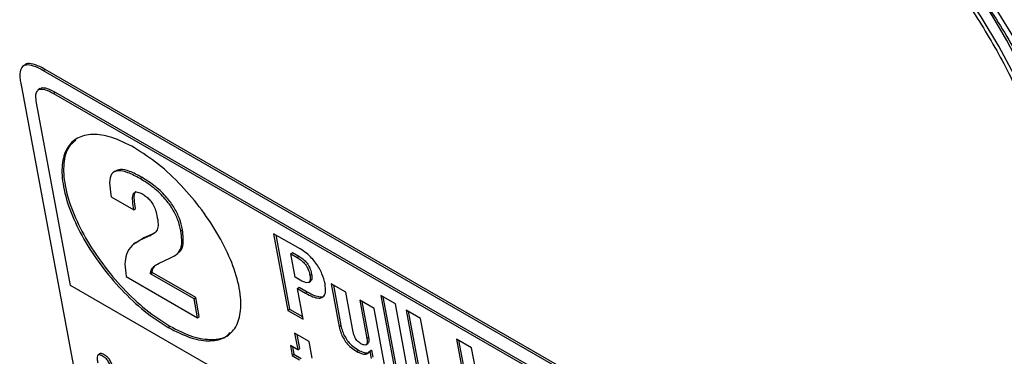
# Model space of a CAD drawing. Units: inches. Extents: x 0.1 to 10.8, y 0.2 to 8.4.
# Drawn here: x 9 to 9.2, y 6 to 6.1 of the extents above; entities that cross this region are included whole.
import ezdxf

# ---------------------------------------------------------------- set-up
doc = ezdxf.new("R2010")
doc.units = ezdxf.units.IN
doc.header["$MEASUREMENT"] = 0

msp = doc.modelspace()

# ---------------------------------------------------------------- linework, layer by layer
at = {"color": 7, "linetype": 'Continuous', "lineweight": 25}
for p, q in [((8.997591040320655, 6.059063134507316), (8.997230689770205, 6.058774223122485)), ((9.00157477052052, 6.058209785875432), (9.001254458920146, 6.0579529757556)), ((9.15353073257785, 5.97004575413083), (9.001254458920146, 6.0579529757556)), ((9.153851044178225, 5.970302564250664), (9.00157477052052, 6.058209785875432)), ((8.996853717135453, 6.055526844433019), (9.038361895737875, 5.832899663522181)), ((9.000596182800686, 6.054480772269064), (9.000195793300218, 6.054159759619274)), ((9.003223629900138, 6.053551849410437), (9.003543941500514, 6.053808659530269)), ((9.003223629900138, 6.053551849410437), (9.152101095943685, 5.967606717657065)), ((9.003543941500514, 6.053808659530269), (9.15242140754406, 5.967863527776897)), ((9.006538439527294, 6.016251043956062), (8.999923073562782, 6.051732250912439)), ((9.015153608583429, 6.038455523812021), (9.01475321908296, 6.038134511162232)), ((9.02002472047781, 6.037007508826204), (9.020345032078184, 6.037264318946036)), ((9.01426998607491, 6.034373373783604), (9.014433943042588, 6.033493998230782)), ((9.014433943042588, 6.033493998230782), (9.018824576669292, 6.030959339389818)), ((9.018824576669292, 6.030959339389818), (9.019144888269667, 6.03121614950965)), ((9.022922891563134, 6.026555193450339), (9.02224256662655, 6.026174006380677)), ((9.027941571930048, 6.026829342749171), (9.028261883530424, 6.027086152869003)), ((9.02072549351032, 6.025480747813891), (9.019170062417146, 6.024488257701893)), ((9.021922255026176, 6.025917196260845), (9.020405181909943, 6.025223937694059)), ((9.020405181909943, 6.025223937694059), (9.02072549351032, 6.025480747813891)), ((9.02224256662655, 6.026174006380677), (9.02072549351032, 6.025480747813891)), ((9.021922255026176, 6.025917196260845), (9.02224256662655, 6.026174006380677)), ((9.051079383562582, 6.023334484910985), (9.045940122671167, 6.0263013170728)), ((9.045940122671167, 6.0263013170728), (9.048718566242432, 6.011399264503463)), ((9.046352725700887, 6.026063126413774), (9.049038877842806, 6.011656074623295)), ((9.019171049944042, 6.024571385106451), (9.018770660443572, 6.024250372456661)), ((9.023711884597814, 6.020583738613973), (9.025807727391467, 6.02152389651947)), ((9.026951156438226, 6.022166278719483), (9.027351545938695, 6.022487291369273)), ((9.049289364007358, 6.022393599490171), (9.049609675607732, 6.022650409610002)), ((9.050133807838575, 6.017864464367618), (9.049289364007358, 6.022393599490171)), ((9.049289364007358, 6.022393599490171), (9.050513102929573, 6.021687150047574)), ((9.049609675607732, 6.022650409610002), (9.050833414529949, 6.021943960167406)), ((9.050513102929573, 6.021687150047574), (9.050833414529949, 6.021943960167406)), ((9.017323605427364, 6.017995428739957), (9.031195228273486, 6.009987511324206)), ((9.0220205948454, 6.018538210127695), (9.022340906445777, 6.018795020247528)), ((9.030515290325885, 6.013634326808903), (9.0220205948454, 6.018538210127695)), ((9.03083560192626, 6.013891136928736), (9.022340906445777, 6.018795020247528)), ((9.051438981828307, 6.017111003461212), (9.050133807838575, 6.017864464367618)), ((9.052760820654946, 6.016841660899614), (9.053161210155414, 6.017162673549405)), ((9.052980548029876, 6.018214112553399), (9.05330085963025, 6.018470922673231)), ((9.16357357494309, 5.925596589914834), (9.006538439527294, 6.016251043956062)), ((9.050546297052392, 6.015652097698674), (9.050866608652766, 6.015908907818506)), ((9.051655318364803, 6.009703913589776), (9.050546297052392, 6.015652097698674)), ((9.050546297052392, 6.015652097698674), (9.052116577593448, 6.014745594037795)), ((9.050866608652766, 6.015908907818506), (9.052436889193823, 6.015002404157627)), ((9.059942289892737, 6.014940097507174), (9.057127911662587, 6.016564803476601)), ((9.057127911662587, 6.016564803476601), (9.058680583724264, 6.008237119256065)), ((9.057540514692306, 6.016326612817575), (9.059000895324639, 6.008493929375897)), ((9.030515290325885, 6.013634326808903), (9.03083560192626, 6.013891136928736)), ((9.031195228273486, 6.009987511324206), (9.030515290325885, 6.013634326808903)), ((9.03151553987386, 6.010244321444038), (9.03083560192626, 6.013891136928736)), ((9.052116577593448, 6.014745594037795), (9.052436889193823, 6.015002404157627)), ((9.06138598102895, 6.007196927399909), (9.059942289892737, 6.014940097507174)), ((9.06544889375176, 6.011761202764037), (9.062634294230666, 6.013386036482007)), ((9.062634294230666, 6.013386036482007), (9.064023516016297, 6.005935010197337)), ((9.069556513542365, 6.01266786481905), (9.066742135312214, 6.014292570788477)), ((9.066742135312214, 6.014292570788477), (9.069520578883477, 5.999390518219137)), ((9.067154738341934, 6.01405438012945), (9.069840890483853, 5.99964732833897)), ((9.048718566242432, 6.011399264503463), (9.049038877842806, 6.011656074623295)), ((9.048718566242432, 6.011399264503463), (9.051655318364803, 6.009703913589776)), ((9.049038877842806, 6.011656074623295), (9.051563026935458, 6.010198914368634)), ((9.063046897260385, 6.013147845822981), (9.064343827616673, 6.006191820317169)), ((9.067542459131998, 6.0005324624447), (9.06544889375176, 6.011761202764037)), ((9.072334957113629, 5.997765812249711), (9.069556513542365, 6.01266786481905)), ((9.074450584067447, 6.009842578042839), (9.071636205837297, 6.011467284012266)), ((9.071636205837297, 6.011467284012266), (9.07441464940856, 5.996565231442928)), ((9.031195228273486, 6.009987511324206), (9.03151553987386, 6.010244321444038)), ((9.072048808867017, 6.01122909335324), (9.074734961008936, 5.99682204156276)), ((9.07722902763871, 5.9949405254735), (9.074450584067447, 6.009842578042839)), ((9.025473412220833, 6.00808979471886), (9.025793723821208, 6.008346604838692)), ((9.058680583724264, 6.008237119256065), (9.059000895324639, 6.008493929375897)), ((9.052829317549095, 6.00535920972199), (9.050014939318945, 6.006983915691418)), ((9.050014939318945, 6.006983915691418), (9.050614228848245, 6.003769654238625)), ((9.050427542348666, 6.00674572503239), (9.050934540448619, 6.004026464358457)), ((9.064023516016297, 6.005935010197337), (9.064343827616673, 6.006191820317169)), ((9.084341846697676, 6.004132473669397), (9.081405315866249, 6.00582769683454)), ((9.081405315866249, 6.00582769683454), (9.084183759437513, 5.990925644265201)), ((9.08181791889597, 6.005589506175514), (9.084504071037887, 5.991182454385033)), ((9.050614228848245, 6.003769654238625), (9.04918668096629, 6.004593760089291)), ((9.04918668096629, 6.004593760089291), (9.049552470101238, 6.002631867116309)), ((9.04959928399601, 6.004355569430265), (9.049872781701612, 6.002888677236141)), ((9.050614228848245, 6.003769654238625), (9.050934540448619, 6.004026464358457)), ((9.053428607078395, 6.002144948269198), (9.052829317549095, 6.00535920972199)), ((9.062069965856676, 6.003430966231194), (9.062390277457052, 6.003687776351027)), ((9.063854316353481, 6.004722663234451), (9.064254705853951, 6.005043675884242)), ((9.064564361667449, 6.003425030620076), (9.064884673267823, 6.003681840739909)), ((9.064605079201208, 6.003401524888171), (9.064925390801582, 6.003658335008003)), ((9.064884673267823, 6.003681840739909), (9.064925390801582, 6.003658335008003)), ((9.064925390801582, 6.003658335008003), (9.0651705451035, 6.002343461338243)), ((9.08540421015552, 5.998434536788382), (9.084341846697676, 6.004132473669397)), ((9.01221228370801, 6.002995856986288), (9.01181189420754, 6.002674844336498)), ((9.049552470101238, 6.002631867116309), (9.049872781701612, 6.002888677236141)), ((9.049552470101238, 6.002631867116309), (9.050980017983193, 6.001807761265643)), ((9.049872781701612, 6.002888677236141), (9.051300329583569, 6.002064571385475)), ((9.064564361667449, 6.003425030620076), (9.064605079201208, 6.003401524888171)), ((9.064605079201208, 6.003401524888171), (9.064850233503124, 6.002086651218411))]:
    msp.add_line(p, q, dxfattribs=at)
at = {"color": 7, "linetype": 'Continuous', "lineweight": 25, "flags": 128}
for points in [[(9.203305298470402, 6.030398737388095), (9.202134416483576, 6.035585693530374), (9.200516784819586, 6.040992066336496), (9.198466204541427, 6.046571730539912), (9.196000170477022, 6.052277082412973), (9.19313972195951, 6.058059445905148), (9.18990926332707, 6.063869487929927), (9.186336355713731, 6.069657639257315), (9.18245148190748, 6.075374517421035), (9.178287786281858, 6.080971348032305), (9.173880792019872, 6.08640038090574), (9.1692680980427, 6.091615297447085), (9.164489058228963, 6.096571605827136), (9.159584445661313, 6.101227020570342), (9.154596104764856, 6.105541823319564), (9.149566594305284, 6.109479201699105), (9.144538824292484, 6.113005563384911), (9.139555689887459, 6.116090822702436)], [(9.197357616359366, 6.03535424126594), (9.1961758661208, 6.040473750689992), (9.19449778185424, 6.045831171667253), (9.19234174900207, 6.051367807172385), (9.189731389511397, 6.057022996668175), (9.186695303027056, 6.062734780715083), (9.18326675354791, 6.068440579811825), (9.17948330497952, 6.074077880029481), (9.175386409576143, 6.079584917927186), (9.171020953781149, 6.084901357245311), (9.166434766441753, 6.089968949962151), (9.161678094786172, 6.094732174471434), (9.15680305390446, 6.099138843888673), (9.151863055764684, 6.103140677821575), (9.146912224020227, 6.106693831340134), (9.14200480101971, 6.109759375350855)]]:
    msp.add_lwpolyline(points, dxfattribs=at)
at = {"color": 7, "linetype": 'Continuous', "lineweight": 25}
msp.add_arc((9.07314880088608, 5.999857734224375), 0.1316544715670687, 19.31194205167212, 58.24672622264799, dxfattribs=at)
for points, knots in [([(9.139292482521446, 6.114944581849655), (9.14010114539631, 6.114467528439666), (9.142447068817768, 6.11308360096807), (9.146382400853138, 6.110481894525222), (9.151078190524078, 6.107032421822155), (9.1557660848016, 6.103221999739882), (9.16040746470212, 6.099087323018021), (9.164966393568347, 6.094658370375894), (9.169407112782883, 6.08996993112251), (9.173695004785388, 6.085058195432419), (9.177796665334037, 6.079961303008551), (9.181680180850945, 6.074718853468773), (9.185315379307394, 6.069371642908626), (9.188674081712989, 6.063961330417859), (9.191730288882859, 6.058530132695171), (9.19446056081872, 6.053120422553324), (9.196843517819834, 6.047774864825012), (9.198862660471276, 6.042534440383443), (9.200496790098383, 6.037444324412247), (9.201515167590172, 6.033472331102729), (9.201955444645316, 6.031229205150152), (9.202086616281983, 6.030560911177051)], [0, 0, 0, 0, 0.0292721797185231, 0.08491831903434365, 0.1405976778573492, 0.1962994528515658, 0.2520195737649235, 0.307754047349913, 0.3634991251807667, 0.4192513231080299, 0.4750073701359525, 0.5307641260633877, 0.5865175031210768, 0.6422642534042895, 0.6980009805946984, 0.7537240048127248, 0.8094293023833169, 0.865112512043132, 0.9207690873159539, 0.9763947533265902, 1, 1, 1, 1]), ([(9.141915378773687, 6.10879274709307), (9.142667760592706, 6.108348200060928), (9.144850544951725, 6.107058495440112), (9.148515583688432, 6.104613235087198), (9.152886820987232, 6.101352285130655), (9.157243938672359, 6.097735423036347), (9.161545543974873, 6.093802158142736), (9.165753120666679, 6.089585615754196), (9.1698285472588, 6.085124003663524), (9.173735131401743, 6.08045712451972), (9.17743772129823, 6.075626870246691), (9.180903061934906, 6.070676631788348), (9.184100101508221, 6.065650958578169), (9.187000252351968, 6.060595161457681), (9.189577781245667, 6.055554850462375), (9.191809574679242, 6.05057588149658), (9.193677184774542, 6.045702808020163), (9.195134320791508, 6.041065802108032), (9.19594784945666, 6.037745618761934), (9.196284026195713, 6.036001602056829), (9.196353493690403, 6.03564121879074)], [0, 0, 0, 0, 0.03141899619789471, 0.09115171544972599, 0.1509270876880208, 0.210731544022228, 0.2705592852903949, 0.3304046893110958, 0.3902625241031375, 0.4501279398533995, 0.509996362684242, 0.5698626043452748, 0.6297214387554069, 0.6895681109283467, 0.7493974643641573, 0.8092038270145339, 0.8689809980881519, 0.9287224710261213, 0.9852712255478541, 1, 1, 1, 1]), ([(9.001254458920146, 6.0579529757556), (9.000908659694366, 6.058143488323934), (8.99997000490189, 6.05866062521136), (8.998581567326845, 6.059158260999216), (8.997339030863394, 6.059045286204396), (8.996700067835278, 6.05812098930955), (8.996644348026063, 6.056827188775243), (8.99679735102608, 6.055876921632229), (8.996853717135453, 6.055526844433019)], [0, 0, 0, 0, 0.1186396885019474, 0.322041531293559, 0.5000000004491721, 0.6779584696047496, 0.8813603123933544, 1, 1, 1, 1]), ([(9.001574770520522, 6.058209785875433), (9.001227624758931, 6.058401899023043), (9.000285314861937, 6.05892338060331), (8.998937415060825, 6.059372830580389), (8.997903718664721, 6.059420050020703), (8.997673127672677, 6.059069600687413), (8.997635886947181, 6.059013002694121)], [0, 0, 0, 0, 0.2220568682826856, 0.6027623201298237, 0.9358456318641508, 1, 1, 1, 1]), ([(8.999923073562782, 6.051732250912439), (8.99985617312743, 6.052194674529339), (8.999732569602356, 6.053049036520067), (8.999941983310668, 6.053989509341549), (9.00056690004454, 6.05447484590014), (9.001711481300505, 6.054352027375471), (9.00268983587806, 6.053834315177649), (9.003223629900138, 6.053551849410437)], [0, 0, 0, 0, 0.2105080684947064, 0.3889292974886279, 0.5526034428850941, 0.7558987169220518, 0.9999999999999999, 0.9999999999999999, 0.9999999999999999, 0.9999999999999999]), ([(9.000599973866567, 6.0543933553592), (9.000690136649464, 6.054479282877749), (9.000991290579012, 6.05476629054362), (9.002047858611764, 6.054588612416912), (9.003015818733518, 6.054083985770357), (9.003543941500514, 6.053808659530269)], [0, 0, 0, 0, 0.1626031778556581, 0.543113071658424, 0.9999999999999999, 0.9999999999999999, 0.9999999999999999, 0.9999999999999999]), ([(9.018965633779793, 6.042993961008589), (9.017458437249319, 6.043756885698493), (9.01449432486308, 6.045257283607717), (9.010692771381665, 6.045790465090804), (9.00770250356613, 6.045058398346759), (9.005662683002129, 6.043031889394603), (9.004701002273515, 6.039799437972553), (9.004962412571306, 6.035504218755146), (9.006432793493813, 6.030511082671052), (9.008977207836175, 6.02525463551731), (9.012355912474174, 6.020100071704133), (9.016373436851799, 6.015322463801754), (9.020869250009728, 6.011065640506986), (9.023921434549573, 6.009092897130227), (9.025473412220833, 6.00808979471886)], [0, 0, 0, 0, 0.08561219056709356, 0.1683683244636264, 0.2499995299713698, 0.3316307153075866, 0.414387057778855, 0.5000004487572274, 0.585612414418898, 0.6683683858979976, 0.7499997988403335, 0.8316313912112806, 0.9143877711291691, 1, 1, 1, 1]), ([(9.007557879127313, 6.044482579812171), (9.007053882708437, 6.04407129697724), (9.005809315433565, 6.043055676353954), (9.005045853520002, 6.04002594251348), (9.005276047069646, 6.035769274855448), (9.006754828681233, 6.030765764222977), (9.009297071160429, 6.025511999242003), (9.01267634338977, 6.020356734473967), (9.01669371618096, 6.015579313775373), (9.021189570051147, 6.011322440202431), (9.02424174899527, 6.009349703736191), (9.025793723821208, 6.008346604838692)], [0, 0, 0, 0, 0.07771597906412965, 0.1919116101926195, 0.3100496878779603, 0.4281857987661301, 0.5423809179618351, 0.6550242567379099, 0.7676678431078697, 0.8818635259090202, 0.9999999999999999, 0.9999999999999999, 0.9999999999999999, 0.9999999999999999]), ([(9.025473412220833, 6.00808979471886), (9.026980577776277, 6.007326892199643), (9.029944643383237, 6.005826530736028), (9.033746119043382, 6.005293434727787), (9.036736331671179, 6.006025561279143), (9.038776122204455, 6.008052092188061), (9.039737805764437, 6.011284509421555), (9.039476402476124, 6.015579716488051), (9.03800602593584, 6.02057285597639), (9.035461617981056, 6.025829326628943), (9.032082931578852, 6.030983870846649), (9.028065449403247, 6.035761424661843), (9.023569707390156, 6.040018173486568), (9.020517579232495, 6.041990879758409), (9.018965633779793, 6.042993961008589)], [0, 0, 0, 0, 0.0856111237552713, 0.1683670294744612, 0.249998655661145, 0.3316304411108126, 0.4143869638552752, 0.4999995512429957, 0.5856135639578529, 0.6683704576974235, 0.7500020155386901, 0.8316332548566874, 0.9143889145495209, 1, 1, 1, 1]), ([(9.02002472047781, 6.037007508826204), (9.019218623357395, 6.037439280703643), (9.017742681763304, 6.038229843102305), (9.015878329708672, 6.038650638423829), (9.014558247947658, 6.038225370455968), (9.01394785056078, 6.036752563337809), (9.014157463368932, 6.035204430388466), (9.01426998607491, 6.034373373783604)], [0, 0, 0, 0, 0.2227603013317963, 0.4078679676689045, 0.5730442490710734, 0.770804957711011, 1, 1, 1, 1]), ([(9.020345032078184, 6.037264318946036), (9.019542890840732, 6.037691028113765), (9.01807419235924, 6.038472320830588), (9.016196341927337, 6.038943544380541), (9.015463054373194, 6.038571723798935), (9.015128271046061, 6.038401968658944)], [0, 0, 0, 0, 0.3954019196356233, 0.7239700090635011, 1, 1, 1, 1]), ([(9.027941571930048, 6.026829342749171), (9.027775625653588, 6.027540488985252), (9.02746299386633, 6.028880241364936), (9.026406721881482, 6.031071733121573), (9.024811682598502, 6.033278870788042), (9.02257375140477, 6.035414322119427), (9.020927511805455, 6.036443249237594), (9.02002472047781, 6.037007508826204)], [0, 0, 0, 0, 0.194132647516198, 0.3657330423584859, 0.5307124438418189, 0.7426445481884452, 1, 1, 1, 1]), ([(9.028261883530424, 6.027086152869003), (9.028095937253964, 6.027797299105084), (9.027783305466706, 6.029137051484769), (9.026727033481857, 6.031328543241404), (9.025131994198876, 6.033535680907876), (9.022894063005145, 6.035671132239258), (9.021247823405831, 6.036700059357426), (9.020345032078184, 6.037264318946036)], [0, 0, 0, 0, 0.1941326475161957, 0.3657330423584844, 0.5307124438418352, 0.7426445481884482, 1, 1, 1, 1]), ([(9.018824576669292, 6.030959339389818), (9.018729559447438, 6.031529487513851), (9.018553977544315, 6.032583061705214), (9.018552140012885, 6.033727199803074), (9.018840476761795, 6.034278411029798), (9.019224059613338, 6.03445341766174), (9.019806096742208, 6.034366134424809), (9.020276512388056, 6.034118092074821), (9.020532092719744, 6.033983328814622)], [0, 0, 0, 0, 0.2931933410461867, 0.5417906754134697, 0.6500719340051602, 0.7545407908445002, 0.8666401794970279, 1, 1, 1, 1]), ([(9.019144888269667, 6.03121614950965), (9.01904647139345, 6.031790816846173), (9.018864607284094, 6.032852742070263), (9.018897018954712, 6.033951352180553), (9.019079664139188, 6.034458818968591), (9.019225000188356, 6.034518097468051), (9.019241123878759, 6.034524673869283)], [0, 0, 0, 0, 0.4418332146875868, 0.8164616391066041, 0.9796381164552863, 1, 1, 1, 1]), ([(9.020532092719744, 6.033983328814622), (9.020783194335799, 6.033824245656065), (9.02125886219987, 6.033522890581454), (9.021955266210313, 6.032838982178989), (9.022567459549343, 6.031975079632842), (9.023049473098528, 6.030920569525099), (9.02320645760192, 6.030220187083033), (9.023293428886634, 6.02983216686791)], [0, 0, 0, 0, 0.1822806035568112, 0.3452985556930548, 0.5083061108428609, 0.7275957288677519, 1, 1, 1, 1]), ([(9.023293428886634, 6.02983216686791), (9.023394698932833, 6.02925640479961), (9.023581189230166, 6.028196130381454), (9.02340481632697, 6.02701134884884), (9.022788814393845, 6.02632122644892), (9.022233069738466, 6.026062112502419), (9.021922255026176, 6.025917196260845)], [0, 0, 0, 0, 0.2870156578850511, 0.5285436058047877, 0.7363256990411287, 1, 1, 1, 1]), ([(9.025807727391467, 6.02152389651947), (9.026318770442469, 6.021777481457385), (9.027258647652712, 6.022243858416312), (9.028286757524596, 6.023827335384949), (9.028072660794722, 6.02568929014172), (9.027941571930048, 6.026829342749171)], [0, 0, 0, 0, 0.3160230658996692, 0.5812091113806193, 1, 1, 1, 1]), ([(9.027277848755707, 6.022499349443657), (9.027374296353294, 6.022554926649462), (9.02788153667928, 6.022847220088547), (9.0285816355278, 6.024117872251995), (9.028383313645051, 6.025958908446688), (9.028261883530424, 6.027086152869003)], [0, 0, 0, 0, 0.08343374569539821, 0.4387974550287351, 1, 1, 1, 1]), ([(9.020405181909943, 6.02522393769406), (9.019722869955043, 6.024870452573822), (9.01844434253399, 6.024208086311714), (9.017327715448058, 6.022534632719296), (9.016975379991287, 6.020431215567175), (9.017204990226794, 6.018825125003135), (9.017323605427364, 6.017995428739957)], [0, 0, 0, 0, 0.3076385648882861, 0.5764582287585086, 0.7812009903011313, 1, 1, 1, 1]), ([(9.055909530880536, 6.016560431766346), (9.055752330267115, 6.017202903359157), (9.055444475180185, 6.018461092775532), (9.054428028941906, 6.020292506029945), (9.053302342329339, 6.021637981011994), (9.052232703408277, 6.02261104577592), (9.051483154993061, 6.023081212537741), (9.051079383562582, 6.023334484910985)], [0, 0, 0, 0, 0.2699850188847543, 0.5287273354054888, 0.6681905020298982, 0.8212587833927556, 1, 1, 1, 1]), ([(9.050513102929573, 6.021687150047574), (9.050761620483623, 6.021532443431245), (9.05121559466241, 6.021249836396225), (9.05186439205797, 6.020642952983099), (9.052401290345717, 6.019911870566139), (9.052791794269625, 6.019063510266997), (9.052913976865847, 6.018513684834459), (9.052980548029876, 6.018214112553399)], [0, 0, 0, 0, 0.2115842421682941, 0.3865070334771455, 0.5482086472796202, 0.7538415684544653, 1, 1, 1, 1]), ([(9.050833414529949, 6.021943960167406), (9.051081932083997, 6.021789253551078), (9.051535906262785, 6.021506646516057), (9.052184703658344, 6.020899763102931), (9.052721601946091, 6.020168680685971), (9.05311210587, 6.019320320386829), (9.053234288466223, 6.018770494954291), (9.05330085963025, 6.018470922673231)], [0, 0, 0, 0, 0.2115842421682884, 0.3865070334771026, 0.5482086472796304, 0.7538415684543958, 1, 1, 1, 1]), ([(9.0220205948454, 6.018538210127695), (9.022064759128085, 6.018760668545941), (9.02216480343384, 6.019264598343058), (9.022690383669797, 6.020015865521812), (9.023305102578533, 6.020357600235838), (9.023711884597814, 6.020583738613973)], [0, 0, 0, 0, 0.210947918700623, 0.4778553345458585, 1, 1, 1, 1]), ([(9.022340906445777, 6.018795020247528), (9.022383739964432, 6.019019149062468), (9.022480769721884, 6.019526862769744), (9.02274939284813, 6.019863928902197), (9.022899433036613, 6.020052198120679)], [0, 0, 0, 0, 0.4414472403056867, 1, 1, 1, 1]), ([(9.052980548029876, 6.018214112553399), (9.053016114671044, 6.01796282799343), (9.053081444521693, 6.017501261136566), (9.052965912792613, 6.017001328454456), (9.052658094152187, 6.016737919719245), (9.052129622690533, 6.016756210479268), (9.051676163000737, 6.016989159793932), (9.051438981828307, 6.017111003461212)], [0, 0, 0, 0, 0.2275057117642195, 0.4178891703925774, 0.587447873923063, 0.7842154459301146, 1, 1, 1, 1]), ([(9.05330085963025, 6.018470922673231), (9.053333949860265, 6.01822271748402), (9.053394730966204, 6.017766806905767), (9.053319975198495, 6.01730477001357), (9.053152634679497, 6.0171930187629), (9.053099454360003, 6.017157504547633)], [0, 0, 0, 0, 0.4491036556997934, 0.8249267793995456, 0.9999999999999999, 0.9999999999999999, 0.9999999999999999, 0.9999999999999999]), ([(9.052116577593448, 6.014745594037795), (9.052599451166442, 6.014488387824367), (9.053512753366611, 6.014001910589418), (9.054699762081333, 6.013723283713118), (9.055620892253517, 6.013946326373774), (9.056121267383064, 6.014892444214353), (9.05598409662836, 6.015973028377288), (9.055909530880536, 6.016560431766346)], [0, 0, 0, 0, 0.2014749661320581, 0.3810677165586655, 0.5490635150016041, 0.754871828937913, 1, 1, 1, 1]), ([(9.052436889193823, 6.015002404157627), (9.0529234052503, 6.014741115891289), (9.053843596806953, 6.014246917902684), (9.054984207062088, 6.014020288782255), (9.055693559158712, 6.014039210790819), (9.055831747665929, 6.014305111925613), (9.055840383541916, 6.014321729003772)], [0, 0, 0, 0, 0.3596084913120054, 0.6801598693386028, 0.9800120881260558, 0.9999999999999999, 0.9999999999999999, 0.9999999999999999, 0.9999999999999999]), ([(9.025793723821208, 6.008346604838692), (9.027304916235629, 6.007578776465969), (9.0302769012607, 6.006068727577565), (9.034020757979548, 6.005606113914413), (9.036491827114919, 6.005968277491793), (9.037324462630934, 6.006895504144417), (9.037521518737833, 6.007114946710659)], [0, 0, 0, 0, 0.3109650523993261, 0.6115591040775255, 0.9080694382620025, 1, 1, 1, 1]), ([(9.058680583724264, 6.008237119256065), (9.058766341822341, 6.007854386935238), (9.058922799362245, 6.007156128010415), (9.059404937705, 6.006063012963309), (9.060096657554881, 6.005028522674572), (9.061035222524215, 6.004084071727439), (9.061710425603811, 6.003657899527501), (9.062069965856676, 6.003430966231194)], [0, 0, 0, 0, 0.2286353036548693, 0.4171234897578545, 0.5830678961349162, 0.7779869811317331, 0.9999999999999999, 0.9999999999999999, 0.9999999999999999, 0.9999999999999999]), ([(9.059000895324639, 6.008493929375897), (9.059086653422717, 6.00811119705507), (9.05924311096262, 6.007412938130248), (9.059725249305375, 6.00631982308314), (9.060416969155257, 6.005285332794404), (9.06135553412459, 6.004340881847271), (9.062030737204188, 6.003914709647333), (9.062390277457052, 6.003687776351027)], [0, 0, 0, 0, 0.228635303654867, 0.4171234897578527, 0.5830678961349148, 0.7779869811317324, 1, 1, 1, 1]), ([(9.062881215565072, 6.004936883457543), (9.062738599540854, 6.005025078795505), (9.062475534092265, 6.005187761399171), (9.06209093003287, 6.005547021487257), (9.061760862087977, 6.00601294883333), (9.06151611127129, 6.006588323126545), (9.06143312804925, 6.006976426173478), (9.06138598102895, 6.007196927399909)], [0, 0, 0, 0, 0.1884425598161418, 0.3475957684511675, 0.5021827485820144, 0.7171645125113406, 1, 1, 1, 1]), ([(9.064023516016297, 6.005935010197338), (9.064054809876822, 6.005727231059709), (9.064112012808746, 6.005347425702836), (9.064049990344868, 6.004916181808219), (9.063839059340953, 6.004665549924702), (9.063432533174776, 6.004653181763016), (9.063072259760117, 6.004838574314303), (9.062881215565072, 6.004936883457543)], [0, 0, 0, 0, 0.2329824305256416, 0.4258751681275582, 0.5931894632994938, 0.7842783054291205, 1, 1, 1, 1]), ([(9.064343827616673, 6.006191820317169), (9.064373521949458, 6.005985984749687), (9.064427801059425, 6.005609732099602), (9.06438760058793, 6.005193204470302), (9.064251499275656, 6.005074491004486), (9.064199561403903, 6.005029188540759)], [0, 0, 0, 0, 0.4275607706969031, 0.781550414314212, 1, 1, 1, 1]), ([(9.062390277457052, 6.003687776351027), (9.062704883209276, 6.003526109886989), (9.063319493631017, 6.003210280017575), (9.064020340075448, 6.003085163869914), (9.06431193579568, 6.003208767254688), (9.064416623243057, 6.003253142812837)], [0, 0, 0, 0, 0.4019784977985496, 0.7853008799532188, 1, 1, 1, 1]), ([(9.014455213345148, 5.999693064299115), (9.01440014601318, 5.999972351296979), (9.01430026498542, 6.000478921551796), (9.014057457926427, 6.001157298068141), (9.01375497969975, 6.001651055430132), (9.013472815136634, 6.001984817892553), (9.013126503445145, 6.002285211257849), (9.012746875810791, 6.002530630440108), (9.012378247204925, 6.002717172287272), (9.012073995865066, 6.002792337702964), (9.011863311021912, 6.002743085241125), (9.011694289856614, 6.00252150655393), (9.01167648250683, 6.001993588055671), (9.01176419666933, 6.001494051351389), (9.011812556887808, 6.001218637399201)], [0, 0, 0, 0, 0.1462430804030281, 0.2652554364201855, 0.317595584249459, 0.37013229759618, 0.4289259407791165, 0.5000255158151119, 0.5711103339891437, 0.6298904660025123, 0.6824165155579774, 0.7347497728969269, 0.8537572660052605, 1, 1, 1, 1]), ([(9.014775524945524, 5.999949874418947), (9.01472045704116, 6.000229162095746), (9.014620574975186, 6.000735733582013), (9.014377773437168, 6.001414103549788), (9.014075285371769, 6.001907872581739), (9.013793150708297, 6.002241599579424), (9.013446704363798, 6.002542152660123), (9.013067695680475, 6.002786837688615), (9.012696812756381, 6.002976053440728), (9.012399347063381, 6.003043170225789), (9.012229179716947, 6.0030259573043), (9.012183955820152, 6.002965969594531), (9.012177645062783, 6.002957598624573)], [0, 0, 0, 0, 0.2116596934503469, 0.3839079716046001, 0.4596606131255488, 0.5356977467199084, 0.6207906239940645, 0.7236940517329753, 0.8265761216553601, 0.9116494440213387, 0.9876711437587116, 0.9999999999999999, 0.9999999999999999, 0.9999999999999999, 0.9999999999999999]), ([(9.062069965856676, 6.003430966231194), (9.062386361658895, 6.00326686960317), (9.06300446910309, 6.002946292191462), (9.063744669466947, 6.002841964259009), (9.06427893106679, 6.003002718369443), (9.064467193962416, 6.003281264982803), (9.064564361667449, 6.003425030620076)], [0, 0, 0, 0, 0.2841602244869537, 0.5551323654360156, 0.770391468004966, 1, 1, 1, 1])]:
    msp.add_open_spline(points, degree=3, knots=knots, dxfattribs=at)

doc.saveas('drawing.dxf')
